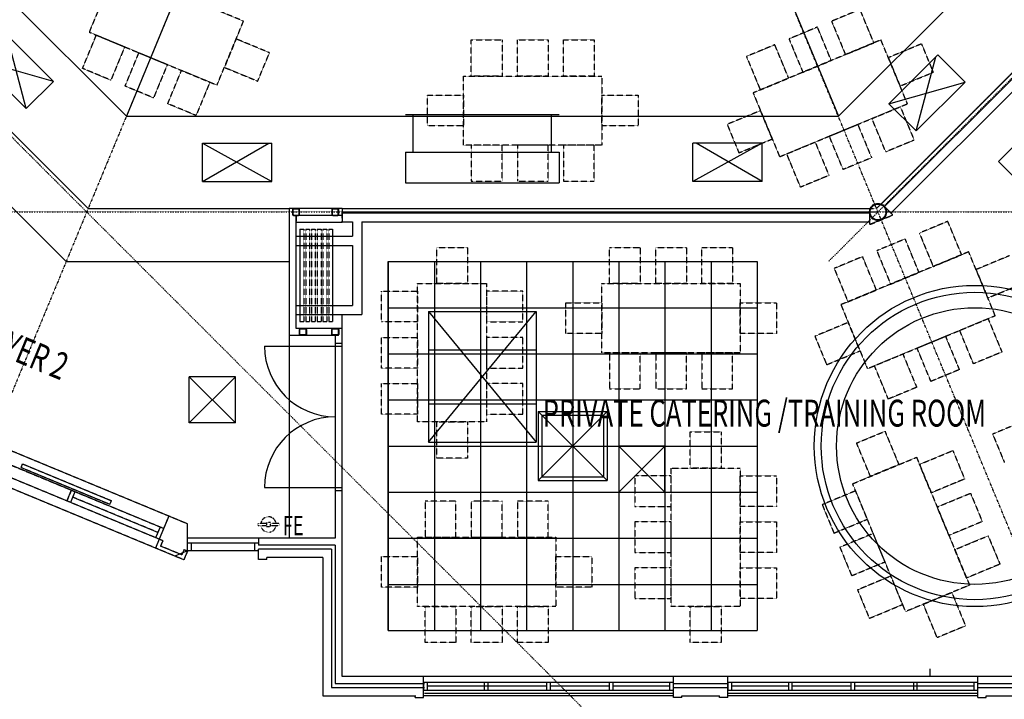
# Model space of a CAD drawing. Extents: x -52718 to 57875, y -24528 to 133965.
# Drawn here: x 20373 to 33187, y 90032 to 98874 of the extents above; entities that cross this region are included whole.
import ezdxf

# ---------------------------------------------------------------- set-up
doc = ezdxf.new("R2010")
doc.units = 0
doc.linetypes.add('X-2221-C$0$EDG-1DOT-2', pattern=[5, 2, -1.4, 0.2, -1.4])
doc.linetypes.add('X-2221-C$0$EDG-DASH-3', pattern=[4.5, 3, -1.5])
for name, color, linetype in [('X-2221-C$0$A-ANNO-NOTE', 31, 'CONTINUOUS'), ('X-2221-C$0$A-DOOR', 11, 'CONTINUOUS'), ('X-2221-C$0$A-FLOR', 31, 'X-2221-C$0$EDG-DASH-3'), ('X-2221-C$0$A-FURN', 31, 'X-2221-C$0$EDG-DASH-3'), ('X-2221-C$0$A-WALL-BRICK', 8, 'CONTINUOUS'), ('X-2221-C$0$A-WALL_STUD', 8, 'CONTINUOUS'), ('X-2221-C$0$BASIC', 31, 'X-2221-C$0$EDG-DASH-3'), ('X-2221-C$0$NEW_ROOF', 11, 'CONTINUOUS'), ('X-2221-C$0$RCP-LINES', 11, 'CONTINUOUS'), ('X-2221-C$0$TITLE', 31, 'X-2221-C$0$EDG-DASH-3'), ('X-2221-C$0$ULTIMATE_COLUMN', 8, 'CONTINUOUS'), ('X-2221-C$0$X-ARC-GRID', 133, 'X-2221-C$0$EDG-1DOT-2'), ('X-ARC-MECH', 8, 'CONTINUOUS'), ('X-XREF', 7, 'CONTINUOUS')]:
    doc.layers.add(name, color=color, linetype=linetype)
doc.styles.add('X-2221-C$0$EDG', font='edg.shx', dxfattribs={"width": 0.9})

# ---------------------------------------------------------------- blocks, each defined once
blk = doc.blocks.new('X-2221-C')
at = {"layer": 'X-2221-C$0$A-DOOR'}
for p, q in [((23560, -5373), (24480, -5373)), ((24480, -5373), (24570, -5373)), ((23560, -7213), (24480, -7213)), ((24480, -7213), (24570, -7213))]:
    blk.add_line(p, q, dxfattribs=at)
for centre, start, end in [((24480, -5373), 180, 270), ((24480, -7213), 90, 180)]:
    blk.add_arc(centre, 920, start, end, dxfattribs=at)
at = {"layer": 'X-2221-C$0$A-FLOR'}
for p, q in [((25630, -9943), (25630, -9848)), ((32840, -9943), (32840, -9848))]:
    blk.add_line(p, q, dxfattribs=at)
at = {"layer": 'X-2221-C$0$A-FURN'}
for p, q in [((21623, -456), (21278, -1288)), ((23286, -1145), (21623, -456)), ((31309, -993), (30939, -1146)), ((31489, -1427), (31309, -993)), ((22941, -1977), (23286, -1145)), ((30939, -1146), (31119, -1580)), ((30755, -1222), (30385, -1376)), ((30934, -1657), (30755, -1222)), ((21191, -1760), (21371, -1326)), ((21278, -1288), (22941, -1977)), ((21371, -1326), (21740, -1479)), ((23190, -1376), (23037, -1746)), ((23624, -1556), (23190, -1376)), ((26250, -1859), (26250, -1389)), ((26250, -1389), (26650, -1389)), ((26650, -1389), (26650, -1859)), ((26850, -1859), (26850, -1389)), ((26850, -1389), (27250, -1389)), ((27250, -1389), (27250, -1859)), ((27450, -1859), (27450, -1389)), ((27450, -1389), (27850, -1389)), ((27850, -1389), (27850, -1859)), ((31581, -1389), (29918, -2078)), ((30385, -1376), (30565, -1810)), ((31926, -2220), (31581, -1389)), ((21740, -1479), (21560, -1913)), ((30200, -1452), (29831, -1605)), ((30380, -1886), (30200, -1452)), ((31119, -1580), (31489, -1427)), ((32111, -1440), (31677, -1620)), ((32264, -1809), (32111, -1440)), ((21745, -1990), (21925, -1556)), ((21925, -1556), (22295, -1709)), ((23471, -1925), (23624, -1556)), ((29831, -1605), (30011, -2039)), ((30565, -1810), (30934, -1657)), ((31677, -1620), (31830, -1989)), ((21560, -1913), (21191, -1760)), ((22295, -1709), (22115, -2143)), ((22300, -2219), (22479, -1785)), ((22479, -1785), (22849, -1938)), ((23037, -1746), (23471, -1925)), ((26150, -2759), (26150, -1859)), ((26150, -1859), (27950, -1859)), ((26650, -1859), (26250, -1859)), ((27250, -1859), (26850, -1859)), ((27850, -1859), (27450, -1859)), ((27950, -1859), (27950, -2759)), ((30011, -2039), (30380, -1886)), ((31830, -1989), (32264, -1809)), ((22115, -2143), (21745, -1990)), ((22849, -1938), (22669, -2372)), ((25680, -2509), (25680, -2109)), ((25680, -2109), (26150, -2109)), ((26150, -2109), (26150, -2509)), ((27950, -2509), (27950, -2109)), ((27950, -2109), (28420, -2109)), ((28420, -2109), (28420, -2509)), ((29918, -2078), (30263, -2909)), ((22669, -2372), (22300, -2219)), ((30263, -2909), (31926, -2220)), ((31464, -2412), (31833, -2259)), ((31833, -2259), (32013, -2693)), ((30014, -2309), (29580, -2488)), ((30167, -2678), (30014, -2309)), ((31644, -2846), (31464, -2412)), ((26150, -2509), (25680, -2509)), ((28420, -2509), (27950, -2509)), ((29580, -2488), (29733, -2858)), ((30909, -2641), (31279, -2488)), ((31279, -2488), (31459, -2922)), ((29733, -2858), (30167, -2678)), ((31089, -3075), (30909, -2641)), ((27950, -2759), (26150, -2759)), ((26650, -2759), (26250, -2759)), ((26250, -2759), (26250, -3229)), ((26650, -3229), (26650, -2759)), ((27250, -2759), (26850, -2759)), ((26850, -2759), (26850, -3229)), ((27250, -3229), (27250, -2759)), ((27850, -2759), (27450, -2759)), ((27450, -2759), (27450, -3229)), ((27850, -3229), (27850, -2759)), ((30355, -2871), (30725, -2718)), ((30725, -2718), (30904, -3152)), ((32013, -2693), (31644, -2846)), ((30535, -3305), (30355, -2871)), ((31459, -2922), (31089, -3075)), ((30904, -3152), (30535, -3305)), ((26250, -3229), (26650, -3229)), ((26850, -3229), (27250, -3229)), ((27450, -3229), (27850, -3229)), ((32451, -3750), (32081, -3903)), ((32631, -4184), (32451, -3750)), ((32081, -3903), (32261, -4337)), ((25800, -4559), (25800, -4089)), ((25800, -4089), (26200, -4089)), ((26200, -4089), (26200, -4559)), ((28050, -4559), (28050, -4089)), ((28050, -4089), (28450, -4089)), ((28450, -4089), (28450, -4559)), ((28650, -4559), (28650, -4089)), ((28650, -4089), (29050, -4089)), ((29050, -4089), (29050, -4559)), ((29250, -4559), (29250, -4089)), ((29250, -4089), (29650, -4089)), ((29650, -4089), (29650, -4559)), ((31897, -3979), (31527, -4132)), ((32076, -4414), (31897, -3979)), ((31342, -4209), (30973, -4362)), ((32723, -4146), (31060, -4834)), ((31522, -4643), (31342, -4209)), ((31527, -4132), (31707, -4567)), ((32261, -4337), (32631, -4184)), ((33068, -4977), (32723, -4146)), ((33253, -4197), (32819, -4377)), ((30973, -4362), (31152, -4796)), ((31707, -4567), (32076, -4414)), ((32819, -4377), (32972, -4746)), ((25550, -6359), (25550, -4559)), ((25550, -4559), (26450, -4559)), ((26200, -4559), (25800, -4559)), ((26450, -4559), (26450, -6359)), ((27950, -5459), (27950, -4559)), ((27950, -4559), (29750, -4559)), ((28450, -4559), (28050, -4559)), ((29050, -4559), (28650, -4559)), ((29650, -4559), (29250, -4559)), ((29750, -4559), (29750, -5459)), ((32972, -4746), (33406, -4566)), ((25080, -5059), (25080, -4659)), ((25080, -4659), (25550, -4659)), ((25550, -4659), (25550, -5059)), ((26450, -4659), (26450, -5059)), ((26920, -4659), (26450, -4659)), ((26920, -5059), (26920, -4659)), ((31152, -4796), (31522, -4643)), ((27480, -5209), (27480, -4809)), ((27480, -4809), (27950, -4809)), ((27950, -4809), (27950, -5209)), ((29750, -5209), (29750, -4809)), ((29750, -4809), (30220, -4809)), ((30220, -4809), (30220, -5209)), ((31060, -4834), (31405, -5666)), ((31405, -5666), (33068, -4977)), ((25550, -5059), (25080, -5059)), ((26450, -5059), (26920, -5059)), ((31156, -5065), (30722, -5245)), ((31309, -5435), (31156, -5065)), ((32606, -5168), (32975, -5015)), ((32975, -5015), (33155, -5450)), ((27950, -5209), (27480, -5209)), ((30220, -5209), (29750, -5209)), ((30722, -5245), (30875, -5615)), ((32051, -5398), (32421, -5245)), ((32421, -5245), (32601, -5679)), ((32785, -5603), (32606, -5168)), ((25080, -5659), (25080, -5259)), ((25080, -5259), (25550, -5259)), ((25550, -5259), (25550, -5659)), ((26450, -5259), (26450, -5659)), ((26920, -5259), (26450, -5259)), ((26920, -5659), (26920, -5259)), ((29750, -5459), (27950, -5459)), ((28450, -5459), (28050, -5459)), ((28050, -5459), (28050, -5929)), ((28450, -5929), (28450, -5459)), ((29050, -5459), (28650, -5459)), ((28650, -5459), (28650, -5929)), ((29050, -5929), (29050, -5459)), ((29650, -5459), (29250, -5459)), ((29250, -5459), (29250, -5929)), ((29650, -5929), (29650, -5459)), ((30875, -5615), (31309, -5435)), ((31497, -5628), (31866, -5475)), ((31866, -5475), (32046, -5909)), ((32231, -5832), (32051, -5398)), ((33155, -5450), (32785, -5603)), ((31677, -6062), (31497, -5628)), ((25550, -5659), (25080, -5659)), ((26450, -5659), (26920, -5659)), ((32601, -5679), (32231, -5832)), ((25080, -6259), (25080, -5859)), ((25080, -5859), (25550, -5859)), ((25550, -5859), (25550, -6259)), ((26450, -5859), (26450, -6259)), ((26920, -5859), (26450, -5859)), ((26920, -6259), (26920, -5859)), ((28050, -5929), (28450, -5929)), ((28650, -5929), (29050, -5929)), ((29250, -5929), (29650, -5929)), ((32046, -5909), (31677, -6062)), ((25550, -6259), (25080, -6259)), ((26450, -6259), (26920, -6259)), ((26450, -6359), (25550, -6359)), ((25800, -6359), (26200, -6359)), ((25800, -6829), (25800, -6359)), ((26200, -6359), (26200, -6829)), ((33469, -6338), (33035, -6518)), ((29100, -6959), (29100, -6489)), ((29100, -6489), (29500, -6489)), ((29500, -6489), (29500, -6959)), ((31264, -6634), (31634, -6481)), ((31634, -6481), (31814, -6915)), ((33035, -6518), (33188, -6887)), ((31444, -7068), (31264, -6634)), ((32083, -6912), (32517, -6732)), ((32517, -6732), (32670, -7102)), ((26200, -6829), (25800, -6829)), ((31213, -7164), (32045, -6820)), ((31814, -6915), (31444, -7068)), ((32045, -6820), (32734, -8483)), ((32236, -7282), (32083, -6912)), ((28850, -8759), (28850, -6959)), ((28850, -6959), (29750, -6959)), ((29500, -6959), (29100, -6959)), ((29750, -6959), (29750, -8759)), ((28850, -7059), (28380, -7059)), ((28380, -7059), (28380, -7459)), ((28850, -7459), (28850, -7059)), ((29750, -7459), (29750, -7059)), ((29750, -7059), (30220, -7059)), ((30220, -7059), (30220, -7459)), ((31902, -8827), (31213, -7164)), ((32670, -7102), (32236, -7282)), ((31252, -7256), (30817, -7436)), ((31405, -7626), (31252, -7256)), ((32313, -7466), (32747, -7287)), ((32747, -7287), (32900, -7656)), ((26050, -7389), (25650, -7389)), ((25650, -7389), (25650, -7859)), ((26050, -7859), (26050, -7389)), ((26650, -7389), (26250, -7389)), ((26250, -7389), (26250, -7859)), ((26650, -7859), (26650, -7389)), ((27250, -7389), (26850, -7389)), ((26850, -7389), (26850, -7859)), ((27250, -7859), (27250, -7389)), ((28380, -7459), (28850, -7459)), ((30220, -7459), (29750, -7459)), ((30817, -7436), (30970, -7806)), ((32466, -7836), (32313, -7466)), ((28850, -7659), (28380, -7659)), ((28380, -7659), (28380, -8059)), ((28850, -8059), (28850, -7659)), ((29750, -8059), (29750, -7659)), ((29750, -7659), (30220, -7659)), ((30220, -7659), (30220, -8059)), ((30970, -7806), (31405, -7626)), ((32900, -7656), (32466, -7836)), ((31481, -7811), (31047, -7991)), ((31634, -8180), (31481, -7811)), ((25550, -7859), (27350, -7859)), ((25550, -8759), (25550, -7859)), ((25650, -7859), (26050, -7859)), ((26250, -7859), (26650, -7859)), ((26850, -7859), (27250, -7859)), ((27350, -7859), (27350, -8759)), ((32542, -8021), (32976, -7841)), ((32976, -7841), (33130, -8210)), ((28380, -8059), (28850, -8059)), ((30220, -8059), (29750, -8059)), ((31047, -7991), (31200, -8360)), ((32695, -8390), (32542, -8021)), ((25080, -8509), (25080, -8109)), ((25080, -8109), (25550, -8109)), ((25550, -8109), (25550, -8509)), ((27350, -8509), (27350, -8109)), ((27350, -8109), (27820, -8109)), ((27820, -8109), (27820, -8509)), ((31200, -8360), (31634, -8180)), ((28850, -8259), (28380, -8259)), ((28380, -8259), (28380, -8659)), ((28850, -8659), (28850, -8259)), ((29750, -8659), (29750, -8259)), ((29750, -8259), (30220, -8259)), ((30220, -8259), (30220, -8659)), ((33130, -8210), (32695, -8390)), ((31711, -8365), (31277, -8545)), ((31864, -8735), (31711, -8365)), ((25550, -8509), (25080, -8509)), ((27820, -8509), (27350, -8509)), ((31277, -8545), (31430, -8915)), ((32734, -8483), (31902, -8827)), ((32133, -8731), (32503, -8578)), ((32503, -8578), (32682, -9013)), ((28380, -8659), (28850, -8659)), ((30220, -8659), (29750, -8659)), ((27350, -8759), (25550, -8759)), ((25650, -8759), (26050, -8759)), ((25650, -9229), (25650, -8759)), ((26050, -8759), (26050, -9229)), ((26250, -8759), (26650, -8759)), ((26250, -9229), (26250, -8759)), ((26650, -8759), (26650, -9229)), ((26850, -8759), (27250, -8759)), ((26850, -9229), (26850, -8759)), ((27250, -8759), (27250, -9229)), ((29750, -8759), (28850, -8759)), ((29100, -8759), (29500, -8759)), ((29100, -9229), (29100, -8759)), ((29500, -8759), (29500, -9229)), ((31430, -8915), (31864, -8735)), ((32313, -9166), (32133, -8731)), ((32682, -9013), (32313, -9166)), ((26050, -9229), (25650, -9229)), ((26650, -9229), (26250, -9229)), ((27250, -9229), (26850, -9229)), ((29500, -9229), (29100, -9229))]:
    blk.add_line(p, q, dxfattribs=at)
at = {"layer": 'X-2221-C$0$A-WALL-BRICK'}
for p, q in [((24430, -8013), (24430, -9813)), ((24320, -8123), (24320, -9923)), ((24430, -9813), (25630, -9813)), ((25630, -9763), (25630, -9748)), ((25680, -9748), (25630, -9748)), ((25630, -9748), (25630, -9848)), ((25630, -9813), (25630, -9763)), ((25630, -9848), (25630, -9813)), ((25630, -9848), (25680, -9848)), ((25680, -9848), (25680, -9748)), ((26534, -9748), (25680, -9748)), ((26418, -9748), (25680, -9748)), ((26534, -9798), (25680, -9798)), ((26418, -9798), (25680, -9798)), ((25680, -9848), (26534, -9848)), ((25680, -9848), (26418, -9848)), ((26443, -9748), (26418, -9748)), ((26418, -9748), (26418, -9848)), ((26418, -9848), (26443, -9848)), ((26468, -9748), (26443, -9748)), ((26443, -9848), (26468, -9848)), ((26468, -9848), (26468, -9748)), ((27230, -9748), (26468, -9748)), ((27230, -9798), (26468, -9798)), ((26468, -9848), (27230, -9848)), ((27255, -9748), (27230, -9748)), ((27230, -9748), (27230, -9848)), ((27230, -9848), (27255, -9848)), ((27280, -9748), (27255, -9748)), ((27255, -9848), (27280, -9848)), ((27280, -9848), (27280, -9748)), ((28043, -9748), (27280, -9748)), ((28043, -9798), (27280, -9798)), ((27280, -9848), (28043, -9848)), ((28068, -9748), (28043, -9748)), ((28043, -9848), (28068, -9848)), ((28093, -9748), (28068, -9748)), ((28068, -9848), (28093, -9848)), ((28880, -9748), (28093, -9748)), ((28830, -9798), (28093, -9798)), ((28093, -9848), (28880, -9848)), ((28830, -9748), (28830, -9848)), ((28880, -9848), (28880, -9748)), ((30378, -9748), (29590, -9748)), ((29590, -9748), (29590, -9848)), ((29590, -9848), (30378, -9848)), ((29640, -9848), (29640, -9748)), ((30378, -9798), (29640, -9798)), ((30403, -9748), (30378, -9748)), ((30378, -9748), (30378, -9848)), ((30378, -9848), (30403, -9848)), ((30428, -9748), (30403, -9748)), ((30403, -9848), (30428, -9848)), ((30428, -9848), (30428, -9748)), ((31190, -9748), (30428, -9748)), ((31190, -9798), (30428, -9798)), ((30428, -9848), (31190, -9848)), ((31215, -9748), (31190, -9748)), ((31190, -9748), (31190, -9848)), ((31190, -9848), (31215, -9848)), ((31240, -9748), (31215, -9748)), ((31215, -9848), (31240, -9848)), ((31240, -9848), (31240, -9748)), ((32003, -9748), (31240, -9748)), ((32003, -9798), (31240, -9798)), ((31240, -9848), (32003, -9848)), ((32790, -9748), (31946, -9748)), ((32790, -9798), (31946, -9798)), ((31946, -9848), (32790, -9848)), ((32028, -9748), (32003, -9748)), ((32003, -9748), (32003, -9848)), ((32003, -9848), (32028, -9848)), ((32053, -9748), (32028, -9748)), ((32028, -9848), (32053, -9848)), ((32053, -9848), (32053, -9748)), ((32790, -9748), (32053, -9748)), ((32790, -9798), (32053, -9798)), ((32053, -9848), (32790, -9848)), ((32840, -9748), (32790, -9748)), ((32790, -9748), (32790, -9848)), ((32790, -9848), (32840, -9848)), ((32840, -9763), (32840, -9748)), ((32840, -9848), (32840, -9748)), ((32840, -9813), (32840, -9763)), ((32840, -9813), (34105, -9813)), ((32840, -9848), (32840, -9813)), ((24320, -9923), (25520, -9923)), ((28880, -9923), (25630, -9923)), ((32840, -9923), (29590, -9923)), ((32950, -9923), (34150, -9923))]:
    blk.add_line(p, q, dxfattribs=at)
at = {"layer": 'X-2221-C$0$A-WALL_STUD'}
for p, q in [((24570, -3583), (23880, -3583)), ((23880, -3583), (23880, -5233)), ((24570, -3583), (24480, -3583)), ((24570, -3583), (24570, -3673)), ((24570, -3673), (23970, -3673)), ((23970, -5143), (23970, -3763)), ((24480, -5233), (23880, -5233)), ((24570, -5143), (23970, -5143)), ((24480, -5233), (24480, -5373)), ((24570, -5373), (24570, -5143)), ((24480, -5333), (24570, -5333)), ((24480, -7213), (24480, -7873)), ((24480, -7253), (24570, -7253)), ((24570, -9673), (24570, -7213)), ((24480, -7963), (24480, -9763)), ((25630, -9673), (24570, -9673)), ((25630, -9748), (25630, -9673)), ((32840, -9748), (32840, -9673)), ((34047, -9673), (32840, -9673)), ((24480, -9763), (25630, -9763)), ((32840, -9763), (34084, -9763))]:
    blk.add_line(p, q, dxfattribs=at)
at = {"layer": 'X-2221-C$0$BASIC'}
for p, q in [((31524, -3583), (36468, 1360)), ((24570, -3583), (31524, -3583)), ((24570, -3673), (24570, -3583)), ((31620, -3551), (31726, -3656)), ((23970, -3673), (23970, -3763)), ((24570, -3763), (24570, -3673)), ((31433, -3628), (31433, -3778)), ((31447, -3787), (31723, -3673)), ((24570, -3763), (23970, -3763)), ((24020, -3853), (24020, -5053)), ((24020, -3853), (24070, -3853)), ((24070, -3853), (24070, -5053)), ((24095, -3853), (24095, -5053)), ((24095, -3853), (24145, -3853)), ((24145, -3853), (24145, -5053)), ((24170, -3853), (24170, -5053)), ((24170, -3853), (24220, -3853)), ((24220, -3853), (24220, -5053)), ((24245, -3853), (24245, -5053)), ((24245, -3853), (24295, -3853)), ((24295, -3853), (24295, -5053)), ((24320, -3853), (24320, -5053)), ((24320, -3853), (24370, -3853)), ((24370, -3853), (24370, -5053)), ((24395, -3853), (24395, -5053)), ((24395, -3853), (24445, -3853)), ((24445, -3853), (24445, -5053)), ((24020, -5053), (24070, -5053)), ((24095, -5053), (24145, -5053)), ((24170, -5053), (24220, -5053)), ((24245, -5053), (24295, -5053)), ((24320, -5053), (24370, -5053)), ((24395, -5053), (24445, -5053)), ((23880, -5233), (23880, -7873)), ((22313, -7585), (17694, -5672)), ((22246, -7747), (17627, -5833)), ((22188, -7885), (17569, -5972)), ((22141, -8001), (17521, -6087)), ((20393, -6952), (20412, -6906)), ((20412, -6906), (21567, -7384)), ((20393, -6952), (21548, -7431)), ((21045, -7249), (20987, -7388)), ((21091, -7268), (21034, -7407)), ((22171, -7797), (21062, -7338)), ((21548, -7431), (21567, -7384)), ((22313, -7585), (22188, -7885)), ((22558, -7687), (22313, -7585)), ((22558, -8038), (22558, -7687)), ((22200, -7728), (22142, -7866)), ((22188, -7885), (22141, -8001)), ((22235, -7905), (22188, -7885)), ((22235, -7905), (22206, -7974)), ((23480, -7938), (22560, -7938)), ((22608, -8038), (22608, -7938)), ((23430, -7938), (23430, -8038)), ((24480, -7873), (23480, -7873)), ((23480, -7873), (23480, -7963)), ((22510, -8154), (22141, -8001)), ((22483, -8089), (22206, -7974)), ((22512, -8019), (22483, -8089)), ((22558, -8038), (22510, -8154)), ((22512, -8019), (22558, -8038)), ((23480, -8038), (22558, -8038)), ((24480, -7963), (23480, -7963)), ((24430, -8013), (23480, -8013)), ((23480, -8148), (23480, -8013)), ((23590, -8148), (23480, -8148)), ((24320, -8123), (23590, -8123)), ((23590, -8148), (23590, -8123)), ((28880, -9813), (28880, -9673)), ((29590, -9673), (28880, -9673)), ((29590, -9813), (29590, -9673)), ((28043, -9748), (28043, -9848)), ((28093, -9748), (28093, -9848)), ((28880, -9763), (29590, -9763)), ((25520, -9943), (25520, -9923)), ((25520, -9943), (25630, -9943)), ((32840, -9943), (32950, -9943)), ((32950, -9943), (32950, -9923))]:
    blk.add_line(p, q, dxfattribs=at)
blk.add_circle((31543, -3628), 110, dxfattribs=at)
at = {"layer": 'X-2221-C$0$BASIC', "extrusion": (-5.31682e-14, 0, -1)}
for centre, start, end in [((-31719, -3664, 0), 135, 247.4994), ((-31443, -3778, 0), 247.4994, 0)]:
    blk.add_arc(centre, 10, start, end, dxfattribs=at)
at = {"layer": 'X-2221-C$0$NEW_ROOF'}
for p, q in [((28880, -9943), (28880, -9813)), ((28880, -9813), (29590, -9813)), ((29590, -9943), (29590, -9813)), ((28990, -9943), (28880, -9943)), ((28990, -9943), (28990, -9923)), ((28990, -9923), (29480, -9923)), ((29480, -9943), (29480, -9923)), ((29590, -9943), (29480, -9943))]:
    blk.add_line(p, q, dxfattribs=at)
at = {"layer": 'X-2221-C$0$RCP-LINES'}
for p, q in [((21762, -2383), (15210, 4168)), ((31027, -2383), (36972, 3561)), ((31582, -3526), (36468, 1360)), ((31627, -3558), (36480, 1295)), ((31712, -3643), (36385, 1030)), ((36505, 422), (33111, -2973)), ((22756, 17), (21762, -2383)), ((30033, 17), (31027, -2383)), ((18991, -1310), (21265, -3583)), ((18927, -2222), (20979, -4273)), ((21762, -2383), (31027, -2383)), ((33111, -2973), (36505, -6367)), ((21265, -3583), (23880, -3583)), ((24570, -3583), (23880, -3583)), ((23880, -3583), (23880, -5233)), ((24570, -3583), (24570, -3673)), ((24570, -3583), (31442, -3583)), ((31621, -3551), (31726, -3657)), ((31627, -3558), (31712, -3643)), ((23970, -5143), (23970, -3673)), ((24570, -3673), (23970, -3673)), ((24570, -3628), (31543, -3628)), ((24570, -3638), (31433, -3638)), ((24570, -3673), (24570, -3763)), ((31433, -3628), (31433, -3778)), ((31433, -3638), (31433, -3758)), ((31723, -3673), (31447, -3787)), ((24570, -3763), (23970, -3763)), ((24570, -3758), (24705, -3758)), ((24705, -3758), (24705, -3943)), ((24825, -3758), (24825, -4963)), ((24825, -3758), (31433, -3758)), ((23970, -3943), (24705, -3943)), ((24020, -3853), (24020, -5053)), ((24020, -3853), (24070, -3853)), ((24095, -3853), (24145, -3853)), ((24170, -3853), (24220, -3853)), ((24245, -3853), (24295, -3853)), ((24320, -3853), (24370, -3853)), ((24395, -3853), (24445, -3853)), ((24445, -3853), (24445, -5053)), ((23970, -4063), (24705, -4063)), ((24705, -4063), (24705, -4843)), ((20979, -4273), (23880, -4273)), ((25170, -4273), (29970, -4273)), ((25170, -4273), (25170, -9073)), ((25170, -9073), (25170, -4273)), ((25770, -4273), (25770, -9073)), ((26370, -4273), (26370, -9073)), ((26970, -4273), (26970, -9073)), ((27570, -4273), (27570, -9073)), ((28170, -4273), (28170, -9073)), ((28770, -4273), (28770, -9073)), ((29370, -4273), (29370, -9073)), ((29970, -4273), (29970, -9073)), ((23970, -4843), (24705, -4843)), ((23970, -4963), (24825, -4963)), ((24570, -5143), (24570, -4963)), ((25170, -4873), (29970, -4873)), ((24020, -5053), (24070, -5053)), ((24095, -5053), (24145, -5053)), ((24170, -5053), (24220, -5053)), ((24245, -5053), (24295, -5053)), ((24320, -5053), (24370, -5053)), ((24395, -5053), (24445, -5053)), ((24480, -5233), (23880, -5233)), ((23880, -5233), (23880, -7873)), ((24570, -5143), (23970, -5143)), ((24480, -5233), (24480, -5333)), ((24570, -5333), (24570, -5143)), ((24480, -5333), (24570, -5333)), ((24480, -5333), (24480, -7253)), ((24570, -7253), (24570, -5333)), ((25170, -5473), (29970, -5473)), ((22313, -7585), (17694, -5672)), ((22246, -7747), (17627, -5833)), ((22188, -7885), (17569, -5972)), ((22141, -8001), (17521, -6087)), ((25170, -6073), (29970, -6073)), ((25170, -6673), (29970, -6673)), ((20393, -6952), (20412, -6906)), ((20412, -6906), (21567, -7384)), ((20393, -6952), (21548, -7431)), ((21045, -7249), (20987, -7388)), ((21091, -7268), (21034, -7407)), ((24480, -7253), (24480, -7873)), ((24480, -7253), (24570, -7253)), ((24570, -9673), (24570, -7253)), ((25170, -7273), (29970, -7273)), ((22171, -7797), (21062, -7338)), ((21548, -7431), (21567, -7384)), ((22313, -7585), (22188, -7885)), ((22558, -7687), (22313, -7585)), ((22558, -8038), (22558, -7687)), ((22200, -7728), (22142, -7866)), ((22188, -7885), (22141, -8001)), ((22235, -7905), (22188, -7885)), ((22235, -7905), (22206, -7974)), ((23480, -7873), (22558, -7873)), ((23480, -7938), (22558, -7938)), ((22608, -8038), (22608, -7938)), ((23430, -7938), (23430, -8038)), ((24480, -7873), (23480, -7873)), ((23480, -7873), (23480, -7963)), ((25170, -7873), (29970, -7873)), ((22510, -8154), (22141, -8001)), ((22483, -8089), (22206, -7974)), ((22558, -8038), (22391, -8104)), ((22512, -8019), (22483, -8089)), ((22558, -8038), (22510, -8154)), ((22512, -8019), (22558, -8038)), ((23480, -8038), (22558, -8038)), ((24480, -7963), (23480, -7963)), ((24430, -8013), (23480, -8013)), ((23480, -8148), (23480, -8013)), ((24430, -8013), (24430, -9813)), ((24480, -7963), (24480, -9763)), ((23590, -8148), (23480, -8148)), ((24320, -8123), (23590, -8123)), ((23590, -8148), (23590, -8123)), ((24320, -8123), (24320, -9923)), ((25170, -8473), (29970, -8473)), ((25170, -9073), (29970, -9073)), ((32219, -9573), (32219, -9673)), ((25640, -9673), (24570, -9673)), ((25630, -9748), (25630, -9673)), ((32840, -9673), (25640, -9673)), ((28880, -9813), (28880, -9673)), ((29590, -9673), (28880, -9673)), ((29590, -9813), (29590, -9673)), ((32840, -9748), (32840, -9673)), ((34047, -9673), (32840, -9673)), ((24430, -9813), (25640, -9813)), ((24480, -9763), (25640, -9763)), ((25630, -9763), (25630, -9748)), ((25680, -9748), (25630, -9748)), ((25630, -9748), (25630, -9848)), ((25630, -9813), (25630, -9763)), ((25630, -9848), (25630, -9813)), ((25630, -9943), (25630, -9848)), ((25630, -9848), (25680, -9848)), ((26534, -9748), (25680, -9748)), ((26418, -9748), (25680, -9748)), ((25680, -9848), (25680, -9748)), ((26534, -9798), (25680, -9798)), ((26418, -9798), (25680, -9798)), ((25680, -9848), (26534, -9848)), ((25680, -9848), (26418, -9848)), ((26443, -9748), (26418, -9748)), ((26418, -9748), (26418, -9848)), ((26418, -9848), (26443, -9848)), ((26468, -9748), (26443, -9748)), ((26443, -9848), (26468, -9848)), ((26468, -9848), (26468, -9748)), ((27230, -9748), (26468, -9748)), ((27230, -9798), (26468, -9798)), ((26468, -9848), (27230, -9848)), ((27255, -9748), (27230, -9748)), ((27230, -9748), (27230, -9848)), ((27230, -9848), (27255, -9848)), ((27280, -9748), (27255, -9748)), ((27255, -9848), (27280, -9848)), ((27280, -9848), (27280, -9748)), ((28043, -9748), (27280, -9748)), ((28043, -9798), (27280, -9798)), ((27280, -9848), (28043, -9848)), ((28068, -9748), (28043, -9748)), ((28043, -9748), (28043, -9848)), ((28043, -9848), (28068, -9848)), ((28093, -9748), (28068, -9748)), ((28068, -9848), (28093, -9848)), ((28880, -9748), (28093, -9748)), ((28093, -9748), (28093, -9848)), ((28830, -9798), (28093, -9798)), ((28093, -9848), (28880, -9848)), ((28830, -9748), (28830, -9848)), ((28880, -9848), (28880, -9748)), ((28880, -9763), (29590, -9763)), ((28880, -9943), (28880, -9813)), ((28880, -9813), (29590, -9813)), ((30378, -9748), (29590, -9748)), ((29590, -9748), (29590, -9848)), ((29590, -9943), (29590, -9813)), ((29590, -9848), (30378, -9848)), ((29640, -9848), (29640, -9748)), ((30378, -9798), (29640, -9798)), ((30403, -9748), (30378, -9748)), ((30378, -9748), (30378, -9848)), ((30378, -9848), (30403, -9848)), ((30428, -9748), (30403, -9748)), ((30403, -9848), (30428, -9848)), ((30428, -9848), (30428, -9748)), ((31190, -9748), (30428, -9748)), ((31190, -9798), (30428, -9798)), ((30428, -9848), (31190, -9848)), ((31215, -9748), (31190, -9748)), ((31190, -9748), (31190, -9848)), ((31190, -9848), (31215, -9848)), ((31240, -9748), (31215, -9748)), ((31215, -9848), (31240, -9848)), ((31240, -9848), (31240, -9748)), ((32003, -9748), (31240, -9748)), ((32003, -9798), (31240, -9798)), ((31240, -9848), (32003, -9848)), ((32790, -9748), (31946, -9748)), ((32790, -9798), (31946, -9798)), ((31946, -9848), (32790, -9848)), ((32028, -9748), (32003, -9748)), ((32003, -9748), (32003, -9848)), ((32003, -9848), (32028, -9848)), ((32053, -9748), (32028, -9748)), ((32028, -9848), (32053, -9848)), ((32053, -9848), (32053, -9748)), ((32790, -9748), (32053, -9748)), ((32790, -9798), (32053, -9798)), ((32053, -9848), (32790, -9848)), ((32840, -9748), (32790, -9748)), ((32790, -9748), (32790, -9848)), ((32790, -9848), (32840, -9848)), ((32840, -9763), (32840, -9748)), ((32840, -9848), (32840, -9748)), ((32840, -9763), (34084, -9763)), ((32840, -9813), (32840, -9763)), ((32840, -9813), (34105, -9813)), ((32840, -9848), (32840, -9813)), ((32840, -9943), (32840, -9848)), ((24320, -9923), (25530, -9923)), ((25520, -9943), (25520, -9923)), ((25520, -9943), (25630, -9943)), ((28880, -9893), (25640, -9893)), ((28990, -9943), (28880, -9943)), ((28990, -9943), (28990, -9923)), ((28990, -9923), (29480, -9923)), ((29480, -9943), (29480, -9923)), ((29590, -9943), (29480, -9943)), ((32840, -9893), (29590, -9893)), ((32840, -9943), (32950, -9943)), ((32950, -9923), (34150, -9923)), ((32950, -9943), (32950, -9923))]:
    blk.add_line(p, q, dxfattribs=at)
for centre, radius in [((31543, -3628), 110), ((32804, -6673), 2090), ((32804, -6673), 2000), ((32804, -6673), 1800)]:
    blk.add_circle(centre, radius, dxfattribs=at)
at = {"layer": 'X-2221-C$0$RCP-LINES', "extrusion": (-3.7598e-14, -3.75933e-14, -1)}
blk.add_arc((-31719, -3664, 0), 10, 135.0036, 247.5036, dxfattribs=at)
at = {"layer": 'X-2221-C$0$RCP-LINES'}
blk.add_arc((31443, -3778), 10, 180, 292.5, dxfattribs=at)
at = {"layer": 'X-2221-C$0$TITLE'}
for p, q in [((23586, -7682), (23483, -7682)), ((23586, -7669), (23586, -7719)), ((23636, -7669), (23586, -7669)), ((23636, -7719), (23636, -7669)), ((23636, -7679), (23636, -7709)), ((23751, -7679), (23636, -7679)), ((23751, -7709), (23751, -7679)), ((23483, -7706), (23586, -7706)), ((23586, -7719), (23636, -7719)), ((23636, -7709), (23751, -7709))]:
    blk.add_line(p, q, dxfattribs=at)
for centre, radius, start, end in [((23483, -7694), 12, 90, 270), ((23611, -7694), 100, 8.6269, 173.1079), ((23611, -7694), 100, 186.8921, 351.3731)]:
    blk.add_arc(centre, radius, start, end, dxfattribs=at)
at = {"layer": 'X-2221-C$0$ULTIMATE_COLUMN'}
for p, q in [((24002, -3584), (23938, -3584)), ((24513, -3584), (24449, -3584)), ((23925, -3596), (23925, -3660)), ((23930, -3596), (23930, -3660)), ((24002, -3589), (23938, -3589)), ((23938, -3668), (24002, -3668)), ((23938, -3673), (24002, -3673)), ((24009, -3660), (24009, -3596)), ((24014, -3660), (24014, -3596)), ((24436, -3596), (24436, -3660)), ((24441, -3596), (24441, -3660)), ((24513, -3589), (24449, -3589)), ((24449, -3668), (24513, -3668)), ((24449, -3673), (24513, -3673)), ((24520, -3660), (24520, -3596)), ((24525, -3660), (24525, -3596)), ((24015, -5220), (24015, -5156)), ((24020, -5220), (24020, -5156)), ((24028, -5144), (24092, -5144)), ((24028, -5149), (24092, -5149)), ((24092, -5228), (24028, -5228)), ((24092, -5233), (24028, -5233)), ((24099, -5156), (24099, -5220)), ((24104, -5156), (24104, -5220)), ((24436, -5220), (24436, -5156)), ((24441, -5220), (24441, -5156)), ((24449, -5144), (24513, -5144)), ((24449, -5149), (24513, -5149)), ((24513, -5228), (24449, -5228)), ((24513, -5233), (24449, -5233)), ((24520, -5156), (24520, -5220)), ((24525, -5156), (24525, -5220))]:
    blk.add_line(p, q, dxfattribs=at)
for radius in [109, 103]:
    blk.add_circle((31543, -3628), radius, dxfattribs=at)
for centre, radius, start, end in [((23938, -3596), 12.5, 90, 180), ((24002, -3596), 12.5, 0, 90), ((24449, -3596), 12.5, 90, 180), ((24513, -3596), 12.5, 0, 90), ((23938, -3660), 12.5, 180, 270), ((23938, -3596), 7.5, 90, 180), ((23938, -3660), 7.5, 180, 270), ((24002, -3596), 7.5, 0, 90), ((24002, -3660), 7.5, 270, 0), ((24002, -3660), 12.5, 270, 0), ((24449, -3660), 12.5, 180, 270), ((24449, -3596), 7.5, 90, 180), ((24449, -3660), 7.5, 180, 270), ((24513, -3596), 7.5, 0, 90), ((24513, -3660), 7.5, 270, 0), ((24513, -3660), 12.5, 270, 0), ((24028, -5156), 12.5, 90, 180), ((24028, -5220), 12.5, 180, 270), ((24028, -5156), 7.5, 90, 180), ((24028, -5220), 7.5, 180, 270), ((24092, -5156), 12.5, 0, 90), ((24092, -5156), 7.5, 0, 90), ((24092, -5220), 7.5, 270, 0), ((24092, -5220), 12.5, 270, 0), ((24449, -5156), 12.5, 90, 180), ((24449, -5220), 12.5, 180, 270), ((24449, -5156), 7.5, 90, 180), ((24449, -5220), 7.5, 180, 270), ((24513, -5156), 12.5, 0, 90), ((24513, -5156), 7.5, 0, 90), ((24513, -5220), 7.5, 270, 0), ((24513, -5220), 12.5, 270, 0)]:
    blk.add_arc(centre, radius, start, end, dxfattribs=at)
at = {"layer": 'X-2221-C$0$X-ARC-GRID'}
for p, q in [((33771, 26611), (16377, -15382)), ((30898, -4273), (51543, 16371)), ((37968, -19141), (26394, 8801)), ((13322, 4295), (38813, -21195)), ((-45958, -3628), (45122, -3628))]:
    blk.add_line(p, q, dxfattribs=at)
at = {"layer": 'X-2221-C$0$A-ANNO-NOTE', "style": 'X-2221-C$0$EDG', "width": 0.7}
blk.add_text('FOYER 2', height=350, rotation=337.499, dxfattribs=at).set_placement((19728, -5331))
blk.add_text('PRIVATE CATERING /TRAINING ROOM', height=350, dxfattribs=at).set_placement((27179, -6420))
at = {"layer": 'X-2221-C$0$TITLE', "style": 'X-2221-C$0$EDG', "width": 0.7}
blk.add_text('FE', height=250, dxfattribs=at).set_placement((23797, -7833))
blk = doc.blocks.new('A$C211cec5a')
at = {"layer": 'X-ARC-MECH'}
for p, q in [((20813, -1929), (20176, -1293)), ((20459, -2283), (20205, -1321)), ((20459, -2283), (19823, -1647)), ((20813, -1929), (19823, -1647)), ((31686, -2220), (32323, -1583)), ((32040, -2573), (32294, -1611)), ((32676, -1937), (32323, -1583)), ((20459, -2283), (20813, -1929)), ((31686, -2220), (32676, -1937)), ((32040, -2573), (32676, -1937)), ((32040, -2573), (31686, -2220)), ((25394, -2358), (27394, -2358)), ((25494, -2848), (25494, -2358)), ((27294, -2848), (27294, -2358)), ((22754, -2733), (23654, -2733)), ((22754, -3233), (22754, -2733)), ((22754, -3233), (23614, -2733)), ((22754, -2733), (23654, -3233)), ((23654, -3233), (23654, -2733)), ((30035, -2733), (29135, -2733)), ((29135, -3233), (29135, -2733)), ((30035, -2733), (29135, -3233)), ((30035, -3233), (29175, -2733)), ((30035, -3233), (30035, -2733)), ((25394, -2848), (27394, -2848)), ((25394, -2848), (25394, -3248)), ((27394, -2848), (27394, -3248)), ((22754, -3233), (23654, -3233)), ((25394, -3248), (27394, -3248)), ((30035, -3233), (29135, -3233)), ((25694, -4923), (27094, -4923)), ((25694, -4923), (25694, -6623)), ((25694, -6623), (27094, -4923)), ((25694, -4923), (27094, -6623)), ((27094, -4923), (27094, -6623)), ((25694, -5423), (27094, -5423)), ((23180, -5773), (22580, -5773)), ((22580, -6373), (22580, -5773)), ((22580, -6373), (23180, -5773)), ((22580, -5773), (23180, -6373)), ((23180, -6373), (23180, -5773)), ((25694, -6123), (27094, -6123)), ((28020, -6223), (27120, -7123)), ((27120, -6223), (28020, -6223)), ((27120, -6223), (27120, -7123)), ((27120, -6223), (28020, -7123)), ((27170, -6273), (27970, -6273)), ((27170, -6273), (27170, -7073)), ((27970, -6273), (27970, -7073)), ((28020, -6223), (28020, -7123)), ((23180, -6373), (22580, -6373)), ((25694, -6623), (27094, -6623)), ((28170, -6673), (28170, -7273)), ((28770, -6673), (28170, -6673)), ((28170, -6673), (28770, -7273)), ((28770, -6673), (28170, -7273)), ((28770, -7273), (28770, -6673)), ((27120, -7123), (28020, -7123)), ((27170, -7073), (27970, -7073)), ((28170, -7273), (28770, -7273))]:
    blk.add_line(p, q, dxfattribs=at)

msp = doc.modelspace()

# ---------------------------------------------------------------- block references
at = {"layer": 'X-XREF'}
for name in ['X-2221-C', 'A$C211cec5a']:
    msp.add_blockref(name, (0, 100000), dxfattribs=at)

doc.saveas('drawing.dxf')
